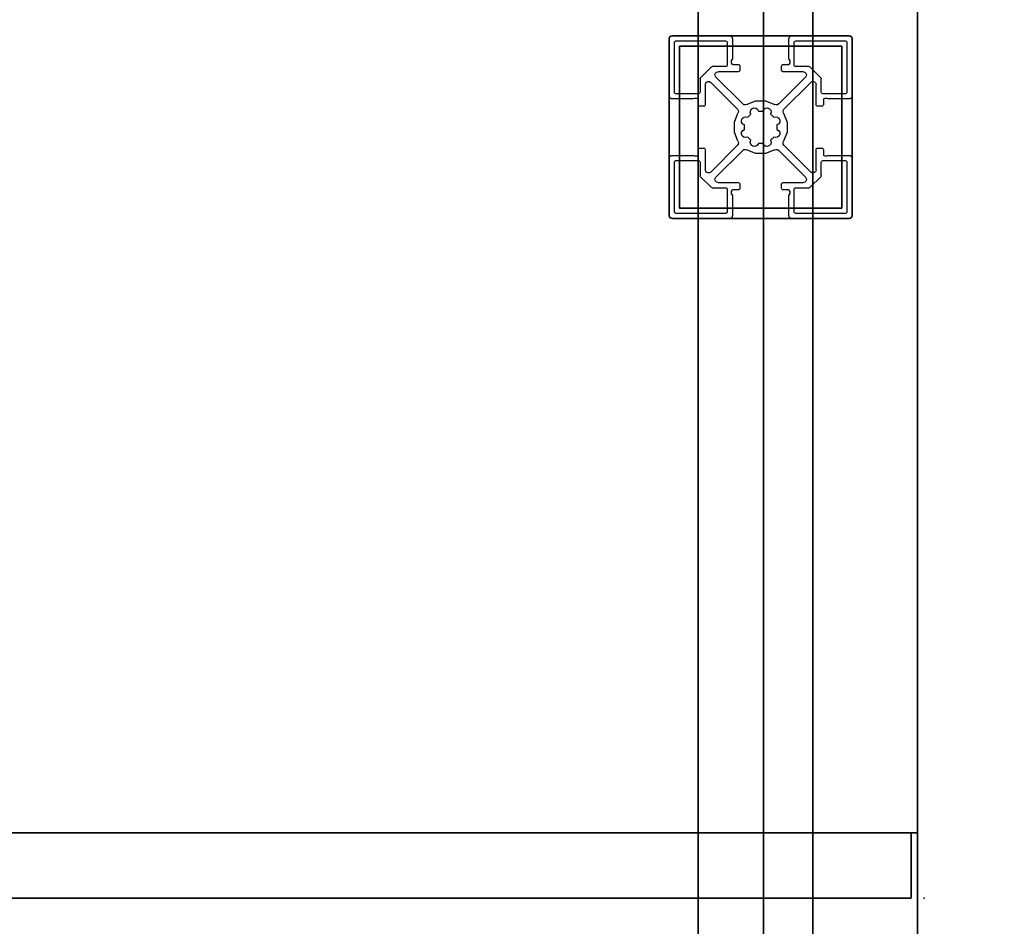
# Model space of a CAD drawing. Extents: x -262 to 131, y 400 to 558.
# Drawn here: x -124 to -115, y 529 to 537 of the extents above; entities that cross this region are included whole.
import ezdxf

# ---------------------------------------------------------------- set-up
doc = ezdxf.new("R2010")
doc.units = 0
doc.header["$LTSCALE"] = 96
doc.header["$MEASUREMENT"] = 0
for name, color, linetype in [('AFUFR-3-GBLM-SV', 7, 'Continuous'), ('AFUFR-3-TPLM-TH', 7, 'Continuous'), ('AFUFR-P', 7, 'Continuous'), ('AFUPD-3-BYLM-SV', 7, 'Continuous'), ('AFUPD-3-SHBK-FXBK', 7, 'Continuous'), ('AFUPD-P', 7, 'Continuous'), ('AFUUS-3-DRLM-SV', 7, 'Continuous'), ('AFUUS-3-GBLM-SV', 7, 'Continuous'), ('AFUUS-3-PTPT', 7, 'Continuous'), ('AFUUS-3-SHLM-TH', 7, 'Continuous'), ('AFUUS-3-TPLM-TH', 7, 'Continuous'), ('AFUUS-P', 7, 'Continuous'), ('MAIN_DIMENSIONS', 7, 'Continuous'), ('MAIN_FURN', 7, 'Continuous')]:
    doc.layers.add(name, color=color, linetype=linetype)
doc.dimstyles.get("Standard").update_dxf_attribs({"dimtxt": 0.18, "dimasz": 0.18, "dimexe": 0.18, "dimexo": 0.0625, "dimgap": 0.09, "dimtad": 0, "dimtih": 1, "dimtoh": 1, "dimdec": 4, "dimzin": 0, "dimdsep": 46, "dimtxsty": 'Standard', "dimcen": 0.09, "dimadec": 0, "dimazin": 0, "dimtfac": 1, "dimtdec": 4, "dimtofl": 0, "dimtmove": 0, "dimatfit": 0, "dimfxl": 0, "dimtolj": 1, "dimtzin": 0, "dimarcsym": 0})

# ---------------------------------------------------------------- blocks, each defined once
blk = doc.blocks.new('MO7224SWWFP')
at = {"layer": 'AFUFR-3-GBLM-SV', "color": 42, "linetype": 'Continuous'}
for points, invisible_edges in [([(71, -24, 28), (71, 0), (71, 0, 28)], 1), ([(71, -24), (71, 0), (71, -24, 28)], 2), ([(71, -24), (72, 0), (71, 0)], 1), ([(72, -24), (72, 0), (71, -24)], 2), ([(72, -24, 28), (71, 0, 28), (72, 0, 28)], 1), ([(71, -24, 28), (71, 0, 28), (72, -24, 28)], 2), ([(72, 0, 28), (72, -24), (72, -24, 28)], 1), ([(72, 0), (72, -24), (72, 0, 28)], 2)]:
    blk.add_3dface(points, dxfattribs=dict(at, invisible_edges=invisible_edges))
at = {"layer": 'AFUFR-3-TPLM-TH', "color": 42, "linetype": 'Continuous'}
for points, invisible_edges in [([(72, -24, 29), (0, 0, 29), (72, 0, 29)], 1), ([(0, -24, 29), (0, 0, 29), (72, -24, 29)], 2), ([(0, -24, 28), (72, 0, 28), (0, 0, 28)], 1), ([(72, -24, 28), (72, 0, 28), (0, -24, 28)], 2), ([(72, -24, 28), (72, 0, 29), (72, 0, 28)], 1), ([(72, -24, 29), (72, 0, 29), (72, -24, 28)], 2)]:
    blk.add_3dface(points, dxfattribs=dict(at, invisible_edges=invisible_edges))
at = {"layer": 'AFUFR-P', "color": 1, "linetype": 'Continuous'}
for p, q in [((71, -24), (71, 0)), ((72, 0), (72, -24))]:
    blk.add_line(p, q, dxfattribs=at)
blk = doc.blocks.new('MO161928NTBBF')
at = {"layer": 'AFUPD-3-BYLM-SV', "color": 42, "linetype": 'Continuous'}
for points, invisible_edges in [([(16.25, 19.25, 28), (16.25, 0.625, 28), (15.625, 18.625, 28)], 14), ([(16.25, 19.25), (15.625, 18.625), (16.25, 0.625)], 3), ([(16.25, 19.25, 28), (16.25, 0.625), (16.25, 0.625, 28)], 1), ([(16.25, 19.25), (16.25, 0.625), (16.25, 19.25, 28)], 2), ([(15.625, 18.625, 28), (16.25, 0.625, 28), (15.625, 0.625, 28)], 1), ([(15.625, 0.625, 28), (15.625, 18.625), (15.625, 18.625, 28)], 1), ([(15.625, 0.625), (15.625, 18.625), (15.625, 0.625, 28)], 2), ([(15.625, 18.625), (15.625, 0.625), (16.25, 0.625)], 12)]:
    blk.add_3dface(points, dxfattribs=dict(at, invisible_edges=invisible_edges))
at = {"layer": 'AFUPD-3-SHBK-FXBK', "color": 47, "linetype": 'Continuous'}
for points, invisible_edges in [([(15.625, 0.625, 22.3125), (1.625, 18.625, 22.3125), (15.625, 18.625, 22.3125)], 1), ([(1.625, 0.625, 22.3125), (1.625, 18.625, 22.3125), (15.625, 0.625, 22.3125)], 2), ([(15.625, 18.625, 21.6875), (1.625, 0.625, 21.6875), (15.625, 0.625, 21.6875)], 1), ([(1.625, 18.625, 21.6875), (1.625, 0.625, 21.6875), (15.625, 18.625, 21.6875)], 2), ([(15.625, 18.625, 22.3125), (15.625, 0.625, 21.6875), (15.625, 0.625, 22.3125)], 1), ([(15.625, 18.625, 21.6875), (15.625, 0.625, 21.6875), (15.625, 18.625, 22.3125)], 2)]:
    blk.add_3dface(points, dxfattribs=dict(at, invisible_edges=invisible_edges))
at = {"layer": 'AFUPD-P', "color": 2, "linetype": 'Continuous'}
blk.add_line((16.25, 19.25), (16.25, 0), dxfattribs=at)
blk = doc.blocks.new('PX721536HTHDAS')
at = {"layer": 'AFUUS-3-DRLM-SV', "color": 42, "linetype": 'Continuous'}
for points, invisible_edges in [([(54.0625, -14.25, 36), (71.9375, -14.25, 21), (71.9375, -14.25, 36)], 1), ([(54.0625, -14.25, 21), (71.9375, -14.25, 21), (54.0625, -14.25, 36)], 2), ([(54.0625, -14.875, 21), (71.9375, -14.25, 21), (54.0625, -14.25, 21)], 1), ([(71.9375, -14.875, 21), (71.9375, -14.25, 21), (54.0625, -14.875, 21)], 2), ([(54.0625, -14.25, 36), (71.9375, -14.875, 36), (54.0625, -14.875, 36)], 1), ([(71.9375, -14.25, 36), (71.9375, -14.875, 36), (54.0625, -14.25, 36)], 2), ([(71.9375, -14.25, 36), (71.9375, -14.875, 21), (71.9375, -14.875, 36)], 1), ([(71.9375, -14.25, 21), (71.9375, -14.875, 21), (71.9375, -14.25, 36)], 2), ([(54.0625, -14.875, 21), (71.9375, -14.875, 36), (71.9375, -14.875, 21)], 1), ([(54.0625, -14.875, 36), (71.9375, -14.875, 36), (54.0625, -14.875, 21)], 2)]:
    blk.add_3dface(points, dxfattribs=dict(at, invisible_edges=invisible_edges))
at = {"layer": 'AFUUS-3-GBLM-SV', "color": 42, "linetype": 'Continuous'}
for points, invisible_edges in [([(72, -14.25, 35), (71, 0, 35), (72, 0, 35)], 1), ([(71, -14.25, 35), (71, 0, 35), (72, -14.25, 35)], 2), ([(71, -14.25, 22), (72, 0, 22), (71, 0, 22)], 1), ([(72, -14.25, 22), (72, 0, 22), (71, -14.25, 22)], 2), ([(71, -14.25, 35), (71, 0, 22), (71, 0, 35)], 1), ([(71, -14.25, 22), (71, 0, 22), (71, -14.25, 35)], 2), ([(72, -14.25, 22), (72, 0, 35), (72, 0, 22)], 1), ([(72, -14.25, 35), (72, 0, 35), (72, -14.25, 22)], 2), ([(72, -14.25, 35), (71, -14.25, 22), (71, -14.25, 35)], 1), ([(72, -14.25, 22), (71, -14.25, 22), (72, -14.25, 35)], 2)]:
    blk.add_3dface(points, dxfattribs=dict(at, invisible_edges=invisible_edges))
at = {"layer": 'AFUUS-3-PTPT', "color": 30, "linetype": 'Continuous'}
for points, invisible_edges in [([(69.625, -6.655, 21), (69.655, -6.625, 21), (69.725, -6.725, 21)], 15), ([(69.64, -6.629, 21), (69.655, -6.625, 21), (69.625, -6.655, 21)], 14), ([(69.655, -6.625), (69.625, -6.655), (69.725, -6.725)], 15), ([(69.629, -6.64), (69.625, -6.655), (69.655, -6.625)], 14), ([(69.629, -6.64, 21), (69.64, -6.629, 21), (69.625, -6.655, 21)], 2), ([(69.625, -6.655), (69.629, -6.64), (69.629, -6.64, 21)], 12), ([(69.625, -6.655, 21), (69.625, -6.655), (69.629, -6.64, 21)], 2), ([(69.725, -6.725, 21), (69.6251, -7.23, 21), (69.625, -6.655, 21)], 13), ([(69.6251, -7.23, 21), (69.625, -6.655), (69.625, -6.655, 21)], 1), ([(69.625, -7.23), (69.625, -6.655), (69.6251, -7.23, 21)], 14), ([(69.625, -6.655), (69.625, -7.23), (69.725, -6.725)], 14), ([(69.64, -6.629), (69.629, -6.64), (69.655, -6.625)], 2), ([(69.629, -6.64), (69.64, -6.629), (69.64, -6.629, 21)], 12), ([(69.629, -6.64, 21), (69.629, -6.64), (69.64, -6.629, 21)], 2), ([(69.655, -6.625, 21), (69.64, -6.629), (69.655, -6.625)], 1), ([(69.64, -6.629, 21), (69.64, -6.629), (69.655, -6.625, 21)], 2), ([(69.655, -6.625, 21), (70.23, -6.6251, 21), (69.725, -6.725, 21)], 14), ([(69.655, -6.625, 21), (70.23, -6.6251), (70.23, -6.6251, 21)], 3), ([(69.655, -6.625), (70.23, -6.6251), (69.655, -6.625, 21)], 2), ([(69.725, -6.725), (70.23, -6.6251), (69.655, -6.625)], 13), ([(69.725, -6.725, 21), (70.23, -6.6251, 21), (71.275, -6.725, 21)], 3), ([(71.275, -6.725), (70.77, -6.6251), (69.725, -6.725)], 3), ([(70.77, -6.6251), (70.23, -6.6251), (69.725, -6.725)], 14), ([(70.23, -6.6251, 21), (70.77, -6.625, 21), (71.275, -6.725, 21)], 14), ([(70.23, -6.6251, 21), (70.77, -6.6251), (70.77, -6.625, 21)], 3), ([(70.23, -6.6251), (70.77, -6.6251), (70.23, -6.6251, 21)], 14), ([(71.275, -6.725, 21), (70.77, -6.625, 21), (71.345, -6.625, 21)], 13), ([(70.77, -6.625, 21), (71.345, -6.625), (71.345, -6.625, 21)], 1), ([(70.77, -6.6251), (71.345, -6.625), (70.77, -6.625, 21)], 14), ([(71.345, -6.625), (70.77, -6.6251), (71.275, -6.725)], 14), ([(71.345, -6.625, 21), (71.375, -6.655, 21), (71.275, -6.725, 21)], 15), ([(71.375, -6.655), (71.345, -6.625), (71.275, -6.725)], 15), ([(71.375, -6.655, 21), (71.3749, -7.23, 21), (71.275, -6.725, 21)], 14), ([(71.275, -6.725), (71.375, -7.23), (71.375, -6.655)], 13), ([(71.371, -6.64, 21), (71.375, -6.655, 21), (71.345, -6.625, 21)], 14), ([(71.36, -6.629, 21), (71.371, -6.64, 21), (71.345, -6.625, 21)], 2), ([(71.345, -6.625), (71.36, -6.629), (71.36, -6.629, 21)], 12), ([(71.345, -6.625, 21), (71.345, -6.625), (71.36, -6.629, 21)], 2), ([(71.36, -6.629), (71.345, -6.625), (71.375, -6.655)], 14), ([(71.36, -6.629), (71.371, -6.64), (71.371, -6.64, 21)], 12), ([(71.36, -6.629, 21), (71.36, -6.629), (71.371, -6.64, 21)], 2), ([(71.371, -6.64), (71.36, -6.629), (71.375, -6.655)], 2), ([(71.375, -6.655, 21), (71.371, -6.64), (71.375, -6.655)], 1), ([(71.371, -6.64, 21), (71.371, -6.64), (71.375, -6.655, 21)], 2), ([(71.375, -6.655, 21), (71.375, -7.23), (71.3749, -7.23, 21)], 3), ([(71.375, -6.655), (71.375, -7.23), (71.375, -6.655, 21)], 2), ([(69.725, -6.725), (69.625, -7.23), (69.725, -8.275)], 3), ([(69.725, -8.275, 21), (69.6251, -7.23, 21), (69.725, -6.725, 21)], 3), ([(71.275, -6.725, 21), (69.725, -6.725), (69.725, -6.725, 21)], 1), ([(71.275, -6.725), (69.725, -6.725), (71.275, -6.725, 21)], 2), ([(69.725, -6.725, 21), (69.725, -8.275), (69.725, -8.275, 21)], 1), ([(69.725, -6.725), (69.725, -8.275), (69.725, -6.725, 21)], 2), ([(71.275, -6.725, 21), (71.3749, -7.23, 21), (71.275, -8.275, 21)], 3), ([(71.275, -8.275, 21), (71.275, -6.725), (71.275, -6.725, 21)], 1), ([(71.275, -8.275), (71.275, -6.725), (71.275, -8.275, 21)], 2), ([(71.275, -8.275), (71.375, -7.23), (71.275, -6.725)], 3), ([(69.6251, -7.77, 21), (69.625, -7.23), (69.6251, -7.23, 21)], 3), ([(69.6251, -7.77), (69.625, -7.23), (69.6251, -7.77, 21)], 14), ([(69.625, -7.23), (69.6251, -7.77), (69.725, -8.275)], 14), ([(69.6251, -7.77, 21), (69.6251, -7.23, 21), (69.725, -8.275, 21)], 14), ([(71.3749, -7.23, 21), (71.375, -7.77, 21), (71.275, -8.275, 21)], 14), ([(71.3749, -7.77), (71.375, -7.23), (71.275, -8.275)], 14), ([(71.3749, -7.23, 21), (71.3749, -7.77), (71.375, -7.77, 21)], 3), ([(71.375, -7.23), (71.3749, -7.77), (71.3749, -7.23, 21)], 14), ([(69.725, -8.275, 21), (69.625, -8.345, 21), (69.6251, -7.77, 21)], 13), ([(69.625, -8.345, 21), (69.6251, -7.77), (69.6251, -7.77, 21)], 3), ([(69.625, -8.345), (69.6251, -7.77), (69.625, -8.345, 21)], 2), ([(69.725, -8.275), (69.6251, -7.77), (69.625, -8.345)], 13), ([(71.375, -8.345, 21), (71.275, -8.275, 21), (71.375, -7.77, 21)], 3), ([(71.275, -8.275), (71.375, -8.345), (71.3749, -7.77)], 13), ([(71.3749, -7.77), (71.375, -8.345), (71.375, -7.77, 21)], 14), ([(71.375, -7.77, 21), (71.375, -8.345), (71.375, -8.345, 21)], 1), ([(69.655, -8.375, 21), (69.625, -8.345, 21), (69.725, -8.275, 21)], 15), ([(69.625, -8.345), (69.655, -8.375), (69.725, -8.275)], 15), ([(70.23, -8.375, 21), (69.655, -8.375, 21), (69.725, -8.275, 21)], 14), ([(69.655, -8.375), (70.23, -8.3749), (69.725, -8.275)], 14), ([(71.275, -8.275, 21), (70.77, -8.3749, 21), (69.725, -8.275, 21)], 3), ([(70.77, -8.3749, 21), (70.23, -8.375, 21), (69.725, -8.275, 21)], 14), ([(69.725, -8.275, 21), (71.275, -8.275), (71.275, -8.275, 21)], 1), ([(69.725, -8.275), (71.275, -8.275), (69.725, -8.275, 21)], 2), ([(69.725, -8.275), (70.23, -8.3749), (71.275, -8.275)], 3), ([(70.23, -8.3749), (70.77, -8.375), (71.275, -8.275)], 14), ([(71.345, -8.375, 21), (70.77, -8.3749, 21), (71.275, -8.275, 21)], 14), ([(70.77, -8.375), (71.345, -8.375), (71.275, -8.275)], 14), ([(71.345, -8.375, 21), (71.275, -8.275, 21), (71.375, -8.345, 21)], 15), ([(71.345, -8.375), (71.375, -8.345), (71.275, -8.275)], 15), ([(69.625, -8.345, 21), (69.64, -8.371, 21), (69.629, -8.36, 21)], 1), ([(69.655, -8.375, 21), (69.64, -8.371, 21), (69.625, -8.345, 21)], 14), ([(69.625, -8.345, 21), (69.629, -8.36), (69.625, -8.345)], 1), ([(69.629, -8.36, 21), (69.629, -8.36), (69.625, -8.345, 21)], 2), ([(69.64, -8.371), (69.655, -8.375), (69.625, -8.345)], 14), ([(69.629, -8.36), (69.64, -8.371), (69.625, -8.345)], 2), ([(69.64, -8.371), (69.629, -8.36), (69.629, -8.36, 21)], 12), ([(69.64, -8.371, 21), (69.64, -8.371), (69.629, -8.36, 21)], 2), ([(69.655, -8.375), (69.64, -8.371), (69.64, -8.371, 21)], 12), ([(69.655, -8.375, 21), (69.655, -8.375), (69.64, -8.371, 21)], 2), ([(70.23, -8.3749), (69.655, -8.375), (70.23, -8.375, 21)], 14), ([(70.23, -8.375, 21), (69.655, -8.375), (69.655, -8.375, 21)], 1), ([(70.77, -8.3749, 21), (70.23, -8.3749), (70.23, -8.375, 21)], 3), ([(70.77, -8.375), (70.23, -8.3749), (70.77, -8.3749, 21)], 14), ([(71.345, -8.375, 21), (70.77, -8.375), (70.77, -8.3749, 21)], 3), ([(71.345, -8.375), (70.77, -8.375), (71.345, -8.375, 21)], 2), ([(71.36, -8.371, 21), (71.345, -8.375, 21), (71.375, -8.345, 21)], 14), ([(71.345, -8.375), (71.36, -8.371), (71.375, -8.345)], 14), ([(71.345, -8.375, 21), (71.36, -8.371), (71.345, -8.375)], 1), ([(71.36, -8.371, 21), (71.36, -8.371), (71.345, -8.375, 21)], 2), ([(71.375, -8.345, 21), (71.371, -8.36, 21), (71.36, -8.371, 21)], 12), ([(71.375, -8.345), (71.36, -8.371), (71.371, -8.36)], 1), ([(71.371, -8.36), (71.36, -8.371), (71.36, -8.371, 21)], 12), ([(71.371, -8.36, 21), (71.371, -8.36), (71.36, -8.371, 21)], 2), ([(71.375, -8.345), (71.371, -8.36), (71.371, -8.36, 21)], 12), ([(71.375, -8.345, 21), (71.375, -8.345), (71.371, -8.36, 21)], 2)]:
    blk.add_3dface(points, dxfattribs=dict(at, invisible_edges=invisible_edges))
at = {"layer": 'AFUUS-3-SHLM-TH', "color": 42, "linetype": 'Continuous'}
for points, invisible_edges in [([(0, -14.25, 21), (72, 0, 21), (0, 0, 21)], 1), ([(72, -14.25, 21), (72, 0, 21), (0, -14.25, 21)], 2), ([(72, -14.25, 22), (0, 0, 22), (72, 0, 22)], 1), ([(0, -14.25, 22), (0, 0, 22), (72, -14.25, 22)], 2), ([(72, -14.25, 21), (72, 0, 22), (72, 0, 21)], 1), ([(72, -14.25, 22), (72, 0, 22), (72, -14.25, 21)], 2), ([(72, -14.25, 22), (0, -14.25, 21), (0, -14.25, 22)], 1), ([(72, -14.25, 21), (0, -14.25, 21), (72, -14.25, 22)], 2)]:
    blk.add_3dface(points, dxfattribs=dict(at, invisible_edges=invisible_edges))
at = {"layer": 'AFUUS-3-TPLM-TH', "color": 42, "linetype": 'Continuous'}
for points, invisible_edges in [([(0, -14.25, 35), (72, 0, 35), (0, 0, 35)], 1), ([(72, -14.25, 35), (72, 0, 35), (0, -14.25, 35)], 2), ([(72, -14.25, 36), (0, 0, 36), (72, 0, 36)], 1), ([(0, -14.25, 36), (0, 0, 36), (72, -14.25, 36)], 2), ([(72, -14.25, 35), (72, 0, 36), (72, 0, 35)], 1), ([(72, -14.25, 36), (72, 0, 36), (72, -14.25, 35)], 2), ([(72, -14.25, 36), (0, -14.25, 35), (0, -14.25, 36)], 1), ([(72, -14.25, 35), (0, -14.25, 35), (72, -14.25, 36)], 2)]:
    blk.add_3dface(points, dxfattribs=dict(at, invisible_edges=invisible_edges))
at = {"layer": 'AFUUS-P', "color": 2, "linetype": 'Continuous'}
for p, q in [((71, 0), (71, -14.25)), ((72, 0), (72, -14.25)), ((69.625, -6.655), (69.6273, -6.6435)), ((69.625, -7.2), (69.625, -6.655)), ((69.6273, -6.6435), (69.6338, -6.6338)), ((69.6338, -6.6338), (69.6435, -6.6273)), ((69.6435, -6.6273), (69.655, -6.625)), ((69.655, -6.625), (70.2, -6.625)), ((69.675, -6.69), (69.6761, -6.6843)), ((69.6761, -6.6843), (69.6794, -6.6794)), ((69.6794, -6.6794), (69.6843, -6.6761)), ((69.6843, -6.6761), (69.69, -6.675)), ((69.69, -6.675), (70.165, -6.675)), ((70.165, -6.675), (70.1707, -6.6761)), ((70.1707, -6.6761), (70.1756, -6.6794)), ((70.1756, -6.6794), (70.1789, -6.6843)), ((70.1789, -6.6843), (70.18, -6.69)), ((70.2, -6.625), (70.2115, -6.6273)), ((70.2115, -6.6273), (70.2212, -6.6338)), ((70.2212, -6.6338), (70.2277, -6.6435)), ((70.2277, -6.6435), (70.23, -6.655)), ((70.23, -6.655), (70.23, -6.8505)), ((70.77, -6.655), (70.7723, -6.6435)), ((70.77, -6.8505), (70.77, -6.655)), ((70.7723, -6.6435), (70.7788, -6.6338)), ((70.7788, -6.6338), (70.7885, -6.6273)), ((70.7885, -6.6273), (70.8, -6.625)), ((70.8, -6.625), (71.345, -6.625)), ((70.82, -6.69), (70.8211, -6.6843)), ((70.8211, -6.6843), (70.8244, -6.6794)), ((70.8244, -6.6794), (70.8293, -6.6761)), ((70.8293, -6.6761), (70.835, -6.675)), ((70.835, -6.675), (71.31, -6.675)), ((71.31, -6.675), (71.3157, -6.6761)), ((71.3157, -6.6761), (71.3206, -6.6794)), ((71.3206, -6.6794), (71.3239, -6.6843)), ((71.3239, -6.6843), (71.325, -6.69)), ((71.345, -6.625), (71.3565, -6.6273)), ((71.3565, -6.6273), (71.3662, -6.6338)), ((71.3662, -6.6338), (71.3727, -6.6435)), ((71.3727, -6.6435), (71.375, -6.655)), ((71.375, -6.655), (71.375, -7.2)), ((69.675, -7.165), (69.675, -6.69)), ((70.18, -6.69), (70.18, -6.9055)), ((70.82, -6.9055), (70.82, -6.69)), ((71.325, -6.69), (71.325, -7.165)), ((70.2212, -6.8664), (70.23, -6.8505)), ((70.2212, -6.8846), (70.2212, -6.8664)), ((70.77, -6.8505), (70.7788, -6.8664)), ((70.7788, -6.8664), (70.7788, -6.8846)), ((70.0266, -6.9249), (69.9249, -7.0266)), ((70.0266, -6.9249), (70.0315, -6.9216)), ((70.0315, -6.9216), (70.0372, -6.9205)), ((70.165, -6.9205), (70.0372, -6.9205)), ((70.1707, -6.9194), (70.165, -6.9205)), ((70.1756, -6.9161), (70.1707, -6.9194)), ((70.1789, -6.9112), (70.1756, -6.9161)), ((70.18, -6.9055), (70.1789, -6.9112)), ((70.23, -6.9005), (70.2212, -6.8846)), ((70.23, -6.9005), (70.285, -6.9005)), ((70.285, -6.9005), (70.2907, -6.9016)), ((70.2907, -6.9016), (70.2956, -6.9049)), ((70.298, -6.963), (70.2925, -6.9685)), ((70.2956, -6.9049), (70.2989, -6.9098)), ((70.3, -6.9555), (70.298, -6.963)), ((70.2989, -6.9098), (70.3, -6.9155)), ((70.3, -6.9155), (70.3, -6.9555)), ((70.7, -6.9155), (70.7011, -6.9098)), ((70.7, -6.9555), (70.7, -6.9155)), ((70.702, -6.963), (70.7, -6.9555)), ((70.7011, -6.9098), (70.7044, -6.9049)), ((70.7075, -6.9685), (70.702, -6.963)), ((70.7044, -6.9049), (70.7093, -6.9016)), ((70.7093, -6.9016), (70.715, -6.9005)), ((70.715, -6.9005), (70.77, -6.9005)), ((70.7788, -6.8846), (70.77, -6.9005)), ((70.8211, -6.9112), (70.82, -6.9055)), ((70.8244, -6.9161), (70.8211, -6.9112)), ((70.8293, -6.9194), (70.8244, -6.9161)), ((70.835, -6.9205), (70.8293, -6.9194)), ((70.9628, -6.9205), (70.835, -6.9205)), ((70.9628, -6.9205), (70.9685, -6.9216)), ((70.9685, -6.9216), (70.9734, -6.9249)), ((71.0751, -7.0266), (70.9734, -6.9249)), ((69.9205, -7.0372), (69.9216, -7.0315)), ((69.9205, -7.0372), (69.9205, -7.165)), ((69.9216, -7.0315), (69.9249, -7.0266)), ((70.0628, -6.9958), (70.0682, -6.9829)), ((70.0639, -7.0098), (70.0628, -6.9958)), ((70.0712, -7.0217), (70.0639, -7.0098)), ((70.0682, -6.9829), (70.0788, -6.9738)), ((70.0712, -7.0217), (70.3276, -7.2781)), ((70.0788, -6.9738), (70.0924, -6.9705)), ((70.285, -6.9705), (70.0924, -6.9705)), ((70.2925, -6.9685), (70.285, -6.9705)), ((70.6724, -7.2781), (70.9288, -7.0217)), ((70.715, -6.9705), (70.7075, -6.9685)), ((70.9076, -6.9705), (70.715, -6.9705)), ((70.9076, -6.9705), (70.9212, -6.9738)), ((70.9212, -6.9738), (70.9318, -6.9829)), ((70.9361, -7.0098), (70.9288, -7.0217)), ((70.9318, -6.9829), (70.9372, -6.9958)), ((70.9372, -6.9958), (70.9361, -7.0098)), ((71.0751, -7.0266), (71.0784, -7.0315)), ((71.0784, -7.0315), (71.0795, -7.0372)), ((71.0795, -7.165), (71.0795, -7.0372)), ((69.9705, -7.0924), (69.9738, -7.0788)), ((69.9705, -7.0924), (69.9705, -7.285)), ((69.9738, -7.0788), (69.9829, -7.0682)), ((69.9829, -7.0682), (69.9958, -7.0628)), ((69.9958, -7.0628), (70.0098, -7.0639)), ((70.0098, -7.0639), (70.0217, -7.0712)), ((70.2781, -7.3276), (70.0217, -7.0712)), ((70.9783, -7.0712), (70.7219, -7.3276)), ((70.9783, -7.0712), (70.9902, -7.0639)), ((70.9902, -7.0639), (71.0042, -7.0628)), ((71.0042, -7.0628), (71.0171, -7.0682)), ((71.0171, -7.0682), (71.0262, -7.0788)), ((71.0262, -7.0788), (71.0295, -7.0924)), ((71.0295, -7.285), (71.0295, -7.0924)), ((69.6273, -7.2115), (69.625, -7.2)), ((69.6338, -7.2212), (69.6273, -7.2115)), ((69.6435, -7.2277), (69.6338, -7.2212)), ((69.655, -7.23), (69.6435, -7.2277)), ((69.8505, -7.23), (69.655, -7.23)), ((69.677, -7.1725), (69.675, -7.165)), ((69.6825, -7.178), (69.677, -7.1725)), ((69.69, -7.18), (69.6825, -7.178)), ((69.9055, -7.18), (69.69, -7.18)), ((69.8505, -7.23), (69.8664, -7.2212)), ((69.8664, -7.2212), (69.8846, -7.2212)), ((69.8846, -7.2212), (69.9005, -7.23)), ((69.9005, -7.285), (69.9005, -7.23)), ((69.9112, -7.1789), (69.9055, -7.18)), ((69.9161, -7.1756), (69.9112, -7.1789)), ((69.9194, -7.1707), (69.9161, -7.1756)), ((69.9205, -7.165), (69.9194, -7.1707)), ((70.3647, -7.2824), (70.4528, -7.2481)), ((70.4528, -7.2481), (70.5472, -7.2481)), ((70.5472, -7.2481), (70.6353, -7.2824)), ((71.0806, -7.1707), (71.0795, -7.165)), ((71.0839, -7.1756), (71.0806, -7.1707)), ((71.0888, -7.1789), (71.0839, -7.1756)), ((71.0945, -7.18), (71.0888, -7.1789)), ((71.31, -7.18), (71.0945, -7.18)), ((71.0995, -7.23), (71.1154, -7.2212)), ((71.0995, -7.23), (71.0995, -7.285)), ((71.1154, -7.2212), (71.1336, -7.2212)), ((71.1336, -7.2212), (71.1495, -7.23)), ((71.345, -7.23), (71.1495, -7.23)), ((71.3175, -7.178), (71.31, -7.18)), ((71.323, -7.1725), (71.3175, -7.178)), ((71.325, -7.165), (71.323, -7.1725)), ((71.3565, -7.2277), (71.345, -7.23)), ((71.3662, -7.2212), (71.3565, -7.2277)), ((71.3727, -7.2115), (71.3662, -7.2212)), ((71.375, -7.2), (71.3727, -7.2115)), ((69.9016, -7.2907), (69.9005, -7.285)), ((69.9049, -7.2956), (69.9016, -7.2907)), ((69.9098, -7.2989), (69.9049, -7.2956)), ((69.9155, -7.3), (69.9098, -7.2989)), ((69.9555, -7.3), (69.9155, -7.3)), ((69.9612, -7.2989), (69.9555, -7.3)), ((69.9661, -7.2956), (69.9612, -7.2989)), ((69.9694, -7.2907), (69.9661, -7.2956)), ((69.9705, -7.285), (69.9694, -7.2907)), ((70.2781, -7.3276), (70.2852, -7.3389)), ((70.2852, -7.3389), (70.2867, -7.3521)), ((70.3389, -7.2852), (70.3276, -7.2781)), ((70.3521, -7.2867), (70.3389, -7.2852)), ((70.3647, -7.2824), (70.3521, -7.2867)), ((70.4002, -7.3571), (70.4042, -7.3382)), ((70.4042, -7.3382), (70.4165, -7.3235)), ((70.4165, -7.3235), (70.4342, -7.3161)), ((70.4342, -7.3161), (70.4534, -7.3179)), ((70.4534, -7.3179), (70.4695, -7.3284)), ((70.4695, -7.3284), (70.4788, -7.3452)), ((70.5212, -7.3452), (70.5305, -7.3284)), ((70.5305, -7.3284), (70.5466, -7.3179)), ((70.5466, -7.3179), (70.5658, -7.3161)), ((70.5658, -7.3161), (70.5835, -7.3235)), ((70.5835, -7.3235), (70.5958, -7.3382)), ((70.5958, -7.3382), (70.5998, -7.3571)), ((70.6479, -7.2867), (70.6353, -7.2824)), ((70.6611, -7.2852), (70.6479, -7.2867)), ((70.6724, -7.2781), (70.6611, -7.2852)), ((70.7133, -7.3521), (70.7148, -7.3389)), ((70.7148, -7.3389), (70.7219, -7.3276)), ((71.0306, -7.2907), (71.0295, -7.285)), ((71.0339, -7.2956), (71.0306, -7.2907)), ((71.0388, -7.2989), (71.0339, -7.2956)), ((71.0445, -7.3), (71.0388, -7.2989)), ((71.0845, -7.3), (71.0445, -7.3)), ((71.0902, -7.2989), (71.0845, -7.3)), ((71.0951, -7.2956), (71.0902, -7.2989)), ((71.0984, -7.2907), (71.0951, -7.2956)), ((71.0995, -7.285), (71.0984, -7.2907)), ((70.2481, -7.4528), (70.2824, -7.3647)), ((70.2867, -7.3521), (70.2824, -7.3647)), ((70.3161, -7.4342), (70.3234, -7.4165)), ((70.3179, -7.4534), (70.3161, -7.4342)), ((70.3234, -7.4165), (70.3382, -7.4042)), ((70.3382, -7.4042), (70.3571, -7.4002)), ((70.3571, -7.4002), (70.3756, -7.4055)), ((70.3756, -7.4055), (70.4055, -7.3756)), ((70.4055, -7.3756), (70.4002, -7.3571)), ((70.4788, -7.3452), (70.5212, -7.3452)), ((70.5998, -7.3571), (70.5945, -7.3756)), ((70.5945, -7.3756), (70.6244, -7.4055)), ((70.6244, -7.4055), (70.6429, -7.4002)), ((70.6429, -7.4002), (70.6618, -7.4042)), ((70.6618, -7.4042), (70.6766, -7.4165)), ((70.6766, -7.4165), (70.6839, -7.4342)), ((70.6839, -7.4342), (70.6821, -7.4534)), ((70.7176, -7.3647), (70.7133, -7.3521)), ((70.7176, -7.3647), (70.7519, -7.4528)), ((70.2481, -7.5472), (70.2481, -7.4528)), ((70.3284, -7.4695), (70.3179, -7.4534)), ((70.3179, -7.5466), (70.3284, -7.5305)), ((70.3452, -7.4788), (70.3284, -7.4695)), ((70.3284, -7.5305), (70.3452, -7.5212)), ((70.3452, -7.5212), (70.3452, -7.4788)), ((70.6716, -7.4695), (70.6548, -7.4788)), ((70.6548, -7.4788), (70.6548, -7.5212)), ((70.6548, -7.5212), (70.6716, -7.5305)), ((70.6821, -7.4534), (70.6716, -7.4695)), ((70.6716, -7.5305), (70.6821, -7.5466)), ((70.7519, -7.4528), (70.7519, -7.5472)), ((70.2824, -7.6353), (70.2481, -7.5472)), ((70.3161, -7.5658), (70.3179, -7.5466)), ((70.3234, -7.5835), (70.3161, -7.5658)), ((70.3382, -7.5958), (70.3234, -7.5835)), ((70.3571, -7.5998), (70.3382, -7.5958)), ((70.3756, -7.5945), (70.3571, -7.5998)), ((70.4055, -7.6244), (70.3756, -7.5945)), ((70.4002, -7.6429), (70.4055, -7.6244)), ((70.6244, -7.5945), (70.5945, -7.6244)), ((70.5945, -7.6244), (70.5998, -7.6429)), ((70.6429, -7.5998), (70.6244, -7.5945)), ((70.6618, -7.5958), (70.6429, -7.5998)), ((70.6766, -7.5835), (70.6618, -7.5958)), ((70.6839, -7.5658), (70.6766, -7.5835)), ((70.6821, -7.5466), (70.6839, -7.5658)), ((70.7519, -7.5472), (70.7176, -7.6353)), ((69.9005, -7.715), (69.9025, -7.7075)), ((69.9005, -7.77), (69.9005, -7.715)), ((69.9025, -7.7075), (69.908, -7.702)), ((69.908, -7.702), (69.9155, -7.7)), ((69.9155, -7.7), (69.9555, -7.7)), ((69.9555, -7.7), (69.9612, -7.7011)), ((69.9612, -7.7011), (69.9661, -7.7044)), ((69.9661, -7.7044), (69.9694, -7.7093)), ((69.9694, -7.7093), (69.9705, -7.715)), ((69.9705, -7.715), (69.9705, -7.9076)), ((70.0217, -7.9288), (70.2781, -7.6724)), ((70.2852, -7.6611), (70.2781, -7.6724)), ((70.2824, -7.6353), (70.2867, -7.6479)), ((70.2867, -7.6479), (70.2852, -7.6611)), ((70.3276, -7.7219), (70.3389, -7.7148)), ((70.3389, -7.7148), (70.3521, -7.7133)), ((70.3521, -7.7133), (70.3647, -7.7176)), ((70.4528, -7.7519), (70.3647, -7.7176)), ((70.4042, -7.6618), (70.4002, -7.6429)), ((70.4165, -7.6765), (70.4042, -7.6618)), ((70.4342, -7.6839), (70.4165, -7.6765)), ((70.4534, -7.6821), (70.4342, -7.6839)), ((70.4695, -7.6716), (70.4534, -7.6821)), ((70.4788, -7.6548), (70.4695, -7.6716)), ((70.5212, -7.6548), (70.4788, -7.6548)), ((70.5305, -7.6716), (70.5212, -7.6548)), ((70.5466, -7.6821), (70.5305, -7.6716)), ((70.5658, -7.6839), (70.5466, -7.6821)), ((70.6353, -7.7176), (70.5472, -7.7519)), ((70.5835, -7.6765), (70.5658, -7.6839)), ((70.5958, -7.6618), (70.5835, -7.6765)), ((70.5998, -7.6429), (70.5958, -7.6618)), ((70.6353, -7.7176), (70.6479, -7.7133)), ((70.6479, -7.7133), (70.6611, -7.7148)), ((70.6611, -7.7148), (70.6724, -7.7219)), ((70.7133, -7.6479), (70.7176, -7.6353)), ((70.7148, -7.6611), (70.7133, -7.6479)), ((70.7219, -7.6724), (70.7148, -7.6611)), ((70.7219, -7.6724), (70.9783, -7.9288)), ((71.0295, -7.715), (71.0306, -7.7093)), ((71.0295, -7.9076), (71.0295, -7.715)), ((71.0306, -7.7093), (71.0339, -7.7044)), ((71.0339, -7.7044), (71.0388, -7.7011)), ((71.0388, -7.7011), (71.0445, -7.7)), ((71.0445, -7.7), (71.0845, -7.7)), ((71.0845, -7.7), (71.0902, -7.7011)), ((71.0902, -7.7011), (71.0951, -7.7044)), ((71.0951, -7.7044), (71.0984, -7.7093)), ((71.0984, -7.7093), (71.0995, -7.715)), ((71.0995, -7.715), (71.0995, -7.77)), ((69.625, -7.8), (69.6273, -7.7885)), ((69.625, -8.345), (69.625, -7.8)), ((69.6273, -7.7885), (69.6338, -7.7788)), ((69.6338, -7.7788), (69.6435, -7.7723)), ((69.6435, -7.7723), (69.655, -7.77)), ((69.655, -7.77), (69.8505, -7.77)), ((69.8664, -7.7788), (69.8505, -7.77)), ((69.8846, -7.7788), (69.8664, -7.7788)), ((69.9005, -7.77), (69.8846, -7.7788)), ((70.3276, -7.7219), (70.0712, -7.9783)), ((70.5472, -7.7519), (70.4528, -7.7519)), ((70.9288, -7.9783), (70.6724, -7.7219)), ((71.1154, -7.7788), (71.0995, -7.77)), ((71.1336, -7.7788), (71.1154, -7.7788)), ((71.1495, -7.77), (71.1336, -7.7788)), ((71.1495, -7.77), (71.345, -7.77)), ((71.345, -7.77), (71.3565, -7.7723)), ((71.3565, -7.7723), (71.3662, -7.7788)), ((71.3662, -7.7788), (71.3727, -7.7885)), ((71.3727, -7.7885), (71.375, -7.8)), ((71.375, -7.8), (71.375, -8.345)), ((69.675, -7.835), (69.677, -7.8275)), ((69.675, -8.31), (69.675, -7.835)), ((69.677, -7.8275), (69.6825, -7.822)), ((69.6825, -7.822), (69.69, -7.82)), ((69.69, -7.82), (69.9055, -7.82)), ((69.9055, -7.82), (69.9112, -7.8211)), ((69.9112, -7.8211), (69.9161, -7.8244)), ((69.9161, -7.8244), (69.9194, -7.8293)), ((69.9194, -7.8293), (69.9205, -7.835)), ((69.9205, -7.835), (69.9205, -7.9628)), ((69.9738, -7.9212), (69.9705, -7.9076)), ((71.0295, -7.9076), (71.0262, -7.9212)), ((71.0795, -7.835), (71.0806, -7.8293)), ((71.0795, -7.9628), (71.0795, -7.835)), ((71.0806, -7.8293), (71.0839, -7.8244)), ((71.0839, -7.8244), (71.0888, -7.8211)), ((71.0888, -7.8211), (71.0945, -7.82)), ((71.0945, -7.82), (71.31, -7.82)), ((71.31, -7.82), (71.3175, -7.822)), ((71.3175, -7.822), (71.323, -7.8275)), ((71.323, -7.8275), (71.325, -7.835)), ((71.325, -7.835), (71.325, -8.31)), ((69.9216, -7.9685), (69.9205, -7.9628)), ((69.9249, -7.9734), (69.9216, -7.9685)), ((69.9249, -7.9734), (70.0266, -8.0751)), ((69.9829, -7.9318), (69.9738, -7.9212)), ((69.9958, -7.9372), (69.9829, -7.9318)), ((70.0098, -7.9361), (69.9958, -7.9372)), ((70.0217, -7.9288), (70.0098, -7.9361)), ((70.0628, -8.0042), (70.0639, -7.9902)), ((70.0639, -7.9902), (70.0712, -7.9783)), ((70.9288, -7.9783), (70.9361, -7.9902)), ((70.9361, -7.9902), (70.9372, -8.0042)), ((70.9734, -8.0751), (71.0751, -7.9734)), ((70.9902, -7.9361), (70.9783, -7.9288)), ((71.0042, -7.9372), (70.9902, -7.9361)), ((71.0171, -7.9318), (71.0042, -7.9372)), ((71.0262, -7.9212), (71.0171, -7.9318)), ((71.0784, -7.9685), (71.0751, -7.9734)), ((71.0795, -7.9628), (71.0784, -7.9685)), ((70.0315, -8.0784), (70.0266, -8.0751)), ((70.0372, -8.0795), (70.0315, -8.0784)), ((70.0372, -8.0795), (70.165, -8.0795)), ((70.0682, -8.0171), (70.0628, -8.0042)), ((70.0788, -8.0262), (70.0682, -8.0171)), ((70.0924, -8.0295), (70.0788, -8.0262)), ((70.0924, -8.0295), (70.285, -8.0295)), ((70.165, -8.0795), (70.1707, -8.0806)), ((70.1707, -8.0806), (70.1756, -8.0839)), ((70.1756, -8.0839), (70.1789, -8.0888)), ((70.1789, -8.0888), (70.18, -8.0945)), ((70.18, -8.0945), (70.18, -8.31)), ((70.285, -8.0295), (70.2925, -8.0315)), ((70.2956, -8.0951), (70.2907, -8.0984)), ((70.2925, -8.0315), (70.298, -8.037)), ((70.2989, -8.0902), (70.2956, -8.0951)), ((70.298, -8.037), (70.3, -8.0445)), ((70.3, -8.0845), (70.2989, -8.0902)), ((70.3, -8.0445), (70.3, -8.0845)), ((70.7, -8.0445), (70.702, -8.037)), ((70.7, -8.0845), (70.7, -8.0445)), ((70.7011, -8.0902), (70.7, -8.0845)), ((70.7044, -8.0951), (70.7011, -8.0902)), ((70.702, -8.037), (70.7075, -8.0315)), ((70.7093, -8.0984), (70.7044, -8.0951)), ((70.7075, -8.0315), (70.715, -8.0295)), ((70.715, -8.0295), (70.9076, -8.0295)), ((70.82, -8.0945), (70.8211, -8.0888)), ((70.82, -8.31), (70.82, -8.0945)), ((70.8211, -8.0888), (70.8244, -8.0839)), ((70.8244, -8.0839), (70.8293, -8.0806)), ((70.8293, -8.0806), (70.835, -8.0795)), ((70.835, -8.0795), (70.9628, -8.0795)), ((70.9212, -8.0262), (70.9076, -8.0295)), ((70.9318, -8.0171), (70.9212, -8.0262)), ((70.9372, -8.0042), (70.9318, -8.0171)), ((70.9685, -8.0784), (70.9628, -8.0795)), ((70.9734, -8.0751), (70.9685, -8.0784)), ((70.2212, -8.1154), (70.23, -8.0995)), ((70.2212, -8.1336), (70.2212, -8.1154)), ((70.23, -8.1495), (70.2212, -8.1336)), ((70.285, -8.0995), (70.23, -8.0995)), ((70.23, -8.1495), (70.23, -8.345)), ((70.2907, -8.0984), (70.285, -8.0995)), ((70.715, -8.0995), (70.7093, -8.0984)), ((70.77, -8.0995), (70.715, -8.0995)), ((70.77, -8.0995), (70.7788, -8.1154)), ((70.7788, -8.1336), (70.77, -8.1495)), ((70.77, -8.345), (70.77, -8.1495)), ((70.7788, -8.1154), (70.7788, -8.1336)), ((69.6273, -8.3565), (69.625, -8.345)), ((69.6338, -8.3662), (69.6273, -8.3565)), ((69.6435, -8.3727), (69.6338, -8.3662)), ((69.655, -8.375), (69.6435, -8.3727)), ((70.2, -8.375), (69.655, -8.375)), ((69.6761, -8.3157), (69.675, -8.31)), ((69.6794, -8.3206), (69.6761, -8.3157)), ((69.6843, -8.3239), (69.6794, -8.3206)), ((69.69, -8.325), (69.6843, -8.3239)), ((70.165, -8.325), (69.69, -8.325)), ((70.1707, -8.3239), (70.165, -8.325)), ((70.1756, -8.3206), (70.1707, -8.3239)), ((70.1789, -8.3157), (70.1756, -8.3206)), ((70.18, -8.31), (70.1789, -8.3157)), ((70.2115, -8.3727), (70.2, -8.375)), ((70.2212, -8.3662), (70.2115, -8.3727)), ((70.2277, -8.3565), (70.2212, -8.3662)), ((70.23, -8.345), (70.2277, -8.3565)), ((70.7723, -8.3565), (70.77, -8.345)), ((70.7788, -8.3662), (70.7723, -8.3565)), ((70.7885, -8.3727), (70.7788, -8.3662)), ((70.8, -8.375), (70.7885, -8.3727)), ((71.345, -8.375), (70.8, -8.375)), ((70.8211, -8.3157), (70.82, -8.31)), ((70.8244, -8.3206), (70.8211, -8.3157)), ((70.8293, -8.3239), (70.8244, -8.3206)), ((70.835, -8.325), (70.8293, -8.3239)), ((71.31, -8.325), (70.835, -8.325)), ((71.3157, -8.3239), (71.31, -8.325)), ((71.3206, -8.3206), (71.3157, -8.3239)), ((71.3239, -8.3157), (71.3206, -8.3206)), ((71.325, -8.31), (71.3239, -8.3157)), ((71.3565, -8.3727), (71.345, -8.375)), ((71.3662, -8.3662), (71.3565, -8.3727)), ((71.3727, -8.3565), (71.3662, -8.3662)), ((71.375, -8.345), (71.3727, -8.3565)), ((72, -14.25), (0, -14.25)), ((54.0625, -14.25), (71.9375, -14.25)), ((71.9375, -14.25), (71.9375, -14.875)), ((71.9375, -14.875), (54.0625, -14.875))]:
    blk.add_line(p, q, dxfattribs=at)
at = {"layer": 'MAIN_FURN', "color": 7, "linetype": 'Continuous'}
blk.add_point((72.0625, -14.875), dxfattribs=at)

msp = doc.modelspace()

# ---------------------------------------------------------------- block references
at = {"layer": 'MAIN_FURN', "color": 65, "linetype": 'Continuous'}
for name, p in [('MO7224SWWFP', (-187.44898, 543.91526)), ('PX721536HTHDAS', (-187.44898, 543.91526, 29)), ('MO161928NTBBF', (-133.17172, 519.88687))]:
    msp.add_blockref(name, p, dxfattribs=at)

# ---------------------------------------------------------------- dimensions: what is measured, and where the dimension line sits
at = {"layer": 'MAIN_DIMENSIONS', "color": 65, "linetype": 'Continuous'}
for base, p1, p2 in [((-74.06737, 543.947, 29), (-187.44774, 543.947, 29), (-188.44898, 447.91526, 29)), ((-46.658013433, 543.9469971763, 29), (-187.318701696, 412.0293563984, 29), (-187.318701696, 543.9469971763, 29)), ((-102.56924, 543.92209), (-115.44898, 519.91526), (-115.44774, 543.92209))]:
    msp.add_linear_dim(base=base, p1=p1, p2=p2, dimstyle='Standard', dxfattribs=at).render()

doc.saveas('drawing.dxf')
